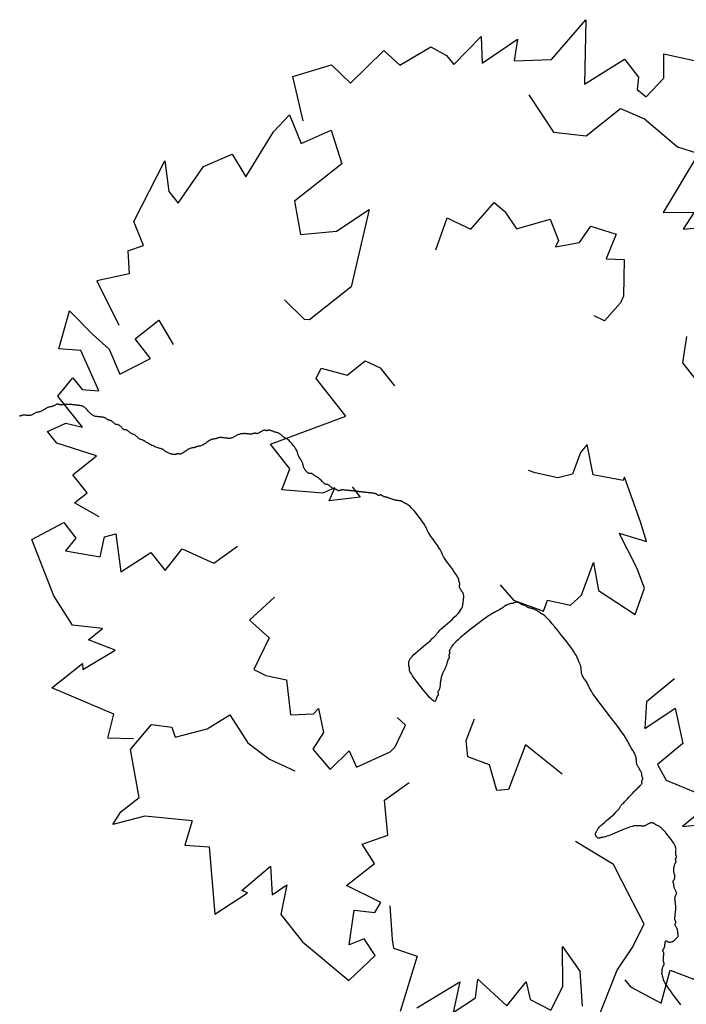
# Model space of a CAD drawing. Units: millimetres. Extents: x 2639 to 2782, y 1632 to 1773.
# Drawn here: x 2738 to 2739, y 1679 to 1681 of the extents above; entities that cross this region are included whole.
import ezdxf

# ---------------------------------------------------------------- set-up
doc = ezdxf.new("R2010")
doc.units = ezdxf.units.MM
doc.layers.add('zeleň', color=75, linetype='Continuous')

# ---------------------------------------------------------------- blocks, each defined once
blk = doc.blocks.new('TREE-13')
for points in [[(-21.55, 67.39), (-19.58, 66.68), (-18.68, 69.81), (-10.83, 73.35), (-12.85, 70.01), (-12.85, 68.14), (-7.46, 69.81), (-3.65, 68.77), (-4.1, 65.43), (2.19, 67.72), (5.1, 68.14), (3.98, 64.39), (8.02, 63.35), (6.45, 59.19), (-1.18, 59.19), (-3.2, 55.44), (0.62, 52.94), (5.55, 52.53), (-2.3, 46.28), (-9.03, 46.28), (-9.48, 46.7), (-9.93, 50.24)], [(6, 66.48), (8.47, 71.68), (13.18, 69.81), (13.63, 66.48), (19.46, 67.1), (19.91, 64.39), (24.4, 63.77), (25.3, 61.69), (25.3, 60.23), (30.23, 60.85), (28.21, 58.15), (33.6, 57.73), (31.58, 55.86), (35.35, 53.05)], [(-21.55, 67.39), (-23.22, 65.01), (-26.99, 66.85), (-28.3, 60.72)], [(-45.27, 43.31), (-46.62, 46.64), (-44.6, 46.64), (-44.6, 49.55), (-40.78, 49.55), (-43.7, 53.92), (-43.7, 55.8), (-41.23, 55.17), (-39.89, 53.51), (-39.89, 58.5), (-36.97, 59.13), (-36.97, 57.25), (-35.4, 55.8), (-34.05, 61.21), (-36.07, 63.08), (-32.03, 66), (-31.59, 61.83), (-31.14, 59.13), (-32.03, 55.8), (-27.77, 54.96), (-27.77, 58.09), (-23.96, 58.09), (-24.41, 54.55)], [(35.35, 53.05), (41.87, 54.3), (36.68, 48), (42.6, 47.36), (42.6, 44.48), (41.48, 43.36), (41.8, 41.92), (45, 42.4), (46.92, 44.8), (49.63, 41.45), (47.88, 37.45), (50.56, 34.08), (53.42, 32.98), (52.19, 27.7), (53.47, 27.54), (57.15, 27.06), (57.31, 24.99), (54.43, 22.91), (54.41, 21.49)], [(30.32, 51.33), (29.87, 45.71), (32.79, 42.79), (38.31, 42.79), (39.88, 39.87), (40.94, 34.53), (42.51, 32.24), (34.39, 29.17), (37.5, 26.76), (35.03, 25.93), (38.56, 23.61), (41.69, 25.58), (44.07, 24.69)], [(-59.34, 18.66), (-61.81, 20.74), (-59.34, 22.62), (-63.38, 30.11), (-58.45, 30.11), (-58.9, 29.49), (-54.18, 28.86), (-55.98, 31.99), (-53.73, 31.99), (-56.43, 34.69), (-55.98, 39.06), (-53.73, 46.35), (-49.25, 45.52), (-49.25, 43.02), (-51.27, 42.6), (-48.35, 39.27), (-46.33, 40.94), (-44.98, 40.31), (-47.45, 36.15), (-42.96, 35.73), (-42.96, 32.82), (-39.6, 33.65), (-37.58, 29.7), (-33.89, 29.55)], [(8.96, 43.3), (12.59, 45.58), (13.05, 44.64), (14.07, 42.6), (18.45, 43.39), (18.79, 41.69), (18.61, 39.04), (22.71, 37.37), (21.83, 34.6), (21.03, 34.2), (23.75, 32.77), (26.15, 33.5), (28.04, 30.72), (25.12, 29.03), (26.85, 27.57), (23.88, 23.99), (23.07, 23.59), (20.09, 23.03), (19.44, 24.33)], [(-17.93, 26.42), (-17.93, 24.76), (-21.29, 26.84), (-19.72, 27.67), (-21.29, 28.09), (-25.11, 31.63), (-22.64, 33.09), (-22.64, 37.04), (-12.99, 33.92), (-12.99, 39.96), (-11.65, 40.58), (-9.63, 37.87), (-6.71, 37.87), (-5.81, 36), (-5.81, 33.09)], [(-34.25, 21.59), (-38.53, 21.3), (-38.36, 20.27), (-37.98, 18.01), (-41.98, 16.08), (-41.26, 14.51), (-39.56, 12.47), (-41.89, 8.71), (-39.55, 6.99), (-38.67, 7.13), (-40.03, 4.38), (-42.39, 3.56), (-42.29, 0.2), (-38.93, 0.55), (-39.47, -1.65), (-34.96, -2.8), (-34.08, -2.65), (-31.34, -1.35), (-31.58, 0.09)], [(24.51, 8.17), (24.51, 12.75), (26.98, 15.04)], [(-59.95, 5.95), (-64.28, 10.13), (-68.09, 11.79), (-66.3, 12.42), (-63.38, 12.42), (-60.47, 17.83), (-56.43, 18.66), (-54.63, 16.79), (-55.08, 15.54), (-51.27, 13.87), (-47.9, 13.46), (-48.35, 9.29), (-47.45, 5.96), (-45.88, 2.84)], [(-10.97, 5.1), (-10.85, 2.54), (-9.56, 0.44), (-8.74, -0.9), (-7.5, -0.14), (-5.61, -2.4), (-3.72, -2.29), (0, 0), (-1.72, -3.17), (0.04, -8.41), (3.06, -6.55), (3.89, -3.93), (4.84, 0.87), (6.9, -2.07), (7.85, 0.35), (9.75, 6), (9.4, 5.79), (6.86, 8.71), (8.64, 12.17), (7.34, 11.9), (4.86, 10.37), (3.15, 11.16), (1.27, 13.43), (0.8, 14.19)], [(-59.95, 5.95), (-62.6, 4.11), (-60.33, 2.01), (-65.06, -5.07), (-60.14, -5.54), (-60.53, -4.87), (-55.78, -4.7), (-57.86, -7.64), (-55.63, -7.85), (-58.57, -10.29), (-58.54, -14.68), (-57, -22.15), (-52.45, -21.75), (-52.21, -19.26), (-54.18, -18.65), (-50.96, -15.61), (-49.11, -17.46), (-47.71, -16.97), (-49.77, -12.59), (-45.27, -12.6), (-44.99, -9.7), (-41.72, -10.85), (-39.33, -7.1), (-35.51, -7.31)], [(-19.71, -18.49), (-21.05, -12.7), (-26.23, -15.81), (-27.45, -14.98), (-26.17, -11.85), (-27.67, -9.35), (-26.53, -7.62), (-24.03, -6.12)], [(-47.09, -18.01), (-49.5, -21.53), (-50.06, -22.47), (-48.35, -25.12), (-54.35, -29.25)], [(-52.44, -30.2), (-46.15, -30.99), (-49.19, -33.52), (-45.84, -33.82), (-44.15, -32.13), (-43.38, -37.04), (-39.56, -36.21), (-40.59, -38.28), (-39.37, -40.93), (-36.31, -39.53), (-33.19, -35.57), (-33.43, -39.35), (-35.94, -43.02)], [(-35.72, -45.67), (-29.65, -42.2), (-26.42, -41.17), (-23.36, -39.77), (-22.18, -33.73), (-21.74, -31.47), (-23.68, -26.17)], [(-1.12, -17.89), (-5.7, -17.97), (-7.94, -20.47), (-3.36, -20.84), (-5.37, -24.92), (-9.53, -24.99), (-9.91, -27.24), (-6.69, -33.02), (-11.9, -33.1), (-7.48, -35.95)], [(-29.65, -43.75), (-29.65, -44.9), (-27.88, -48.91), (-24.42, -46.36), (-22.78, -49.09), (-17.5, -47.81), (-16.59, -50.91), (-14.22, -49.63), (-11.49, -51.09), (-10.27, -49.06)]]:
    blk.add_lwpolyline(points)
blk = doc.blocks.new('TREE-01')
blk.add_lwpolyline([(56.82, -40.7), (56.83, -40.29), (56.85, -39.85), (56.86, -39.39), (56.87, -38.93), (56.89, -38.49), (56.91, -38.08), (56.93, -37.73), (56.96, -37.43), (56.99, -37.2), (57.02, -37.02), (57.06, -36.88), (57.1, -36.78), (57.13, -36.7), (57.17, -36.64), (57.19, -36.59), (57.22, -36.54), (57.24, -36.49), (57.25, -36.44), (57.27, -36.38), (57.29, -36.33), (57.32, -36.26), (57.35, -36.2), (57.39, -36.13), (57.45, -36.05), (57.52, -35.97), (57.59, -35.88), (57.67, -35.8), (57.75, -35.72), (57.84, -35.65), (57.92, -35.58), (57.99, -35.53), (58.07, -35.48), (58.13, -35.45), (58.19, -35.42), (58.25, -35.4), (58.29, -35.38), (58.33, -35.37), (58.37, -35.35), (58.4, -35.33), (58.42, -35.3), (58.43, -35.26), (58.45, -35.23), (58.46, -35.18), (58.47, -35.14), (58.49, -35.09), (58.51, -35.04), (58.53, -34.99), (58.56, -34.94), (58.59, -34.89), (58.63, -34.84), (58.67, -34.79), (58.72, -34.74), (58.76, -34.69), (58.81, -34.64), (58.86, -34.59), (58.91, -34.54), (58.96, -34.49), (59.01, -34.44), (59.05, -34.39), (59.1, -34.34), (59.13, -34.29), (59.17, -34.24), (59.2, -34.19), (59.22, -34.14), (59.24, -34.09), (59.25, -34.05), (59.26, -34), (59.28, -33.96), (59.29, -33.92), (59.31, -33.89), (59.33, -33.86), (59.36, -33.84), (59.39, -33.82), (59.43, -33.81), (59.47, -33.79), (59.52, -33.78), (59.56, -33.77), (59.61, -33.75), (59.66, -33.73), (59.71, -33.7), (59.76, -33.67), (59.81, -33.63), (59.86, -33.58), (59.91, -33.54), (59.96, -33.49), (60.01, -33.44), (60.06, -33.39), (60.11, -33.34), (60.16, -33.3), (60.21, -33.25), (60.25, -33.22), (60.3, -33.19), (60.33, -33.18), (60.37, -33.18), (60.4, -33.19), (60.42, -33.23), (60.44, -33.28), (60.46, -33.34), (60.49, -33.4), (60.52, -33.47), (60.57, -33.54), (60.64, -33.6), (60.73, -33.66), (60.84, -33.7), (60.97, -33.74), (61.11, -33.76), (61.26, -33.77), (61.41, -33.77), (61.56, -33.76), (61.69, -33.75), (61.8, -33.73), (61.89, -33.7), (61.95, -33.67), (62, -33.63), (62.04, -33.58), (62.07, -33.54), (62.09, -33.49), (62.11, -33.44), (62.13, -33.39), (62.16, -33.34), (62.19, -33.29), (62.23, -33.24), (62.26, -33.19), (62.3, -33.13), (62.34, -33.07), (62.37, -33), (62.4, -32.93), (62.42, -32.85), (62.44, -32.77), (62.45, -32.68), (62.46, -32.6), (62.48, -32.52), (62.49, -32.45), (62.51, -32.38), (62.53, -32.33), (62.56, -32.28), (62.59, -32.25), (62.63, -32.22), (62.66, -32.2), (62.7, -32.18), (62.74, -32.17), (62.77, -32.15), (62.8, -32.13), (62.82, -32.1), (62.84, -32.07), (62.85, -32.03), (62.86, -31.99), (62.88, -31.94), (62.89, -31.89), (62.91, -31.84), (62.93, -31.79), (62.96, -31.74), (62.99, -31.69), (63.03, -31.64), (63.07, -31.59), (63.12, -31.54), (63.17, -31.49), (63.21, -31.44), (63.26, -31.39), (63.31, -31.34), (63.36, -31.29), (63.41, -31.24), (63.46, -31.19), (63.51, -31.14), (63.56, -31.09), (63.61, -31.04), (63.66, -30.99), (63.71, -30.94), (63.76, -30.89), (63.81, -30.84), (63.86, -30.79), (63.91, -30.73), (63.96, -30.67), (64.01, -30.6), (64.06, -30.53), (64.11, -30.45), (64.16, -30.37), (64.21, -30.28), (64.26, -30.19), (64.32, -30.11), (64.37, -30.02), (64.42, -29.94), (64.47, -29.86), (64.52, -29.79), (64.57, -29.72), (64.62, -29.66), (64.67, -29.61), (64.72, -29.56), (64.77, -29.52), (64.82, -29.49), (64.87, -29.46), (64.92, -29.44), (64.96, -29.42), (65.01, -29.4), (65.06, -29.39), (65.1, -29.37), (65.14, -29.34), (65.17, -29.31), (65.2, -29.26), (65.22, -29.21), (65.24, -29.14), (65.25, -29.07), (65.27, -28.99), (65.28, -28.9), (65.29, -28.82), (65.31, -28.74), (65.33, -28.66), (65.36, -28.59), (65.39, -28.52), (65.43, -28.46), (65.47, -28.4), (65.5, -28.35), (65.54, -28.3), (65.57, -28.25), (65.6, -28.19), (65.62, -28.15), (65.64, -28.1), (65.65, -28.05), (65.67, -28), (65.68, -27.96), (65.69, -27.92), (65.71, -27.89), (65.73, -27.86), (65.76, -27.84), (65.79, -27.82), (65.83, -27.81), (65.87, -27.8), (65.92, -27.78), (65.97, -27.77), (66.02, -27.75), (66.07, -27.73), (66.12, -27.7), (66.16, -27.67), (66.21, -27.63), (66.26, -27.59), (66.3, -27.54), (66.34, -27.49), (66.37, -27.45), (66.4, -27.4), (66.42, -27.35), (66.44, -27.29), (66.46, -27.24), (66.47, -27.19), (66.5, -27.13), (66.52, -27.07), (66.56, -27), (66.6, -26.93), (66.66, -26.85), (66.72, -26.77), (66.8, -26.69), (66.87, -26.6), (66.96, -26.52), (67.04, -26.45), (67.12, -26.38), (67.2, -26.33), (67.27, -26.28), (67.34, -26.25), (67.4, -26.22), (67.45, -26.2), (67.5, -26.19), (67.54, -26.17), (67.57, -26.15), (67.6, -26.13), (67.62, -26.1), (67.64, -26.07), (67.65, -26.03), (67.67, -26), (67.68, -25.96), (67.69, -25.92), (67.71, -25.89), (67.73, -25.86), (67.76, -25.84), (67.79, -25.82), (67.83, -25.81), (67.87, -25.8), (67.9, -25.78), (67.94, -25.77), (67.97, -25.75), (68, -25.73), (68.02, -25.7), (68.04, -25.67), (68.05, -25.63), (68.07, -25.59), (68.08, -25.54), (68.09, -25.49), (68.11, -25.45), (68.13, -25.4), (68.16, -25.35), (68.2, -25.3), (68.23, -25.25), (68.28, -25.2), (68.32, -25.15), (68.37, -25.1), (68.42, -25.05), (68.47, -25), (68.52, -24.95), (68.57, -24.89), (68.61, -24.82), (68.66, -24.74), (68.7, -24.63), (68.74, -24.5), (68.77, -24.33), (68.8, -24.13), (68.82, -23.88), (68.84, -23.61), (68.85, -23.31), (68.85, -23), (68.85, -22.69), (68.84, -22.39), (68.82, -22.11), (68.8, -21.86), (68.77, -21.66), (68.74, -21.49), (68.7, -21.36), (68.67, -21.26), (68.63, -21.17), (68.59, -21.1), (68.56, -21.05), (68.53, -21), (68.51, -20.95), (68.49, -20.9), (68.48, -20.85), (68.47, -20.8), (68.45, -20.75), (68.44, -20.7), (68.42, -20.65), (68.4, -20.6), (68.37, -20.55), (68.34, -20.5), (68.3, -20.45), (68.25, -20.41), (68.2, -20.36), (68.14, -20.33), (68.07, -20.29), (68, -20.26), (67.92, -20.24), (67.84, -20.22), (67.75, -20.21), (67.67, -20.2), (67.58, -20.18), (67.49, -20.17), (67.41, -20.15), (67.33, -20.13), (67.26, -20.1), (67.19, -20.07), (67.13, -20.03), (67.07, -19.99), (67.02, -19.94), (66.97, -19.9), (66.92, -19.85), (66.87, -19.8), (66.82, -19.75), (66.77, -19.7), (66.71, -19.65), (66.66, -19.6), (66.6, -19.55), (66.54, -19.5), (66.47, -19.45), (66.4, -19.4), (66.32, -19.35), (66.23, -19.3), (66.13, -19.24), (66.01, -19.19), (65.86, -19.13), (65.7, -19.07), (65.5, -19), (65.27, -18.93), (65, -18.85), (64.7, -18.77), (64.39, -18.69), (64.07, -18.6), (63.76, -18.51), (63.46, -18.43), (63.18, -18.34), (62.93, -18.26), (62.73, -18.19), (62.56, -18.13), (62.43, -18.07), (62.32, -18.01), (62.24, -17.97), (62.17, -17.93), (62.11, -17.89), (62.06, -17.86), (62.01, -17.84), (61.96, -17.82), (61.92, -17.81), (61.87, -17.79), (61.83, -17.77), (61.79, -17.74), (61.76, -17.71), (61.73, -17.66), (61.71, -17.61), (61.69, -17.54), (61.68, -17.47), (61.68, -17.4), (61.68, -17.32), (61.69, -17.25), (61.71, -17.19), (61.73, -17.13), (61.76, -17.09), (61.79, -17.05), (61.83, -17.03), (61.87, -17.01), (61.92, -16.99), (61.96, -16.97), (62.01, -16.95), (62.06, -16.93), (62.11, -16.9), (62.17, -16.87), (62.24, -16.84), (62.33, -16.8), (62.44, -16.76), (62.59, -16.73), (62.77, -16.69), (63, -16.67), (63.27, -16.64), (63.58, -16.63), (63.92, -16.61), (64.26, -16.6), (64.61, -16.59), (64.95, -16.57), (65.26, -16.55), (65.53, -16.53), (65.76, -16.5), (65.94, -16.47), (66.09, -16.44), (66.21, -16.4), (66.3, -16.36), (66.39, -16.33), (66.46, -16.29), (66.53, -16.27), (66.61, -16.24), (66.7, -16.23), (66.8, -16.21), (66.91, -16.2), (67.04, -16.19), (67.18, -16.17), (67.35, -16.15), (67.53, -16.13), (67.74, -16.1), (67.98, -16.07), (68.22, -16.04), (68.47, -16), (68.72, -15.96), (68.96, -15.93), (69.19, -15.89), (69.4, -15.87), (69.59, -15.84), (69.75, -15.83), (69.9, -15.81), (70.02, -15.8), (70.12, -15.79), (70.21, -15.77), (70.28, -15.75), (70.33, -15.73), (70.38, -15.7), (70.41, -15.67), (70.44, -15.64), (70.46, -15.6), (70.48, -15.56), (70.49, -15.53), (70.51, -15.49), (70.54, -15.47), (70.56, -15.44), (70.6, -15.43), (70.63, -15.41), (70.67, -15.4), (70.71, -15.39), (70.74, -15.37), (70.77, -15.35), (70.8, -15.33), (70.82, -15.3), (70.84, -15.27), (70.86, -15.23), (70.87, -15.19), (70.88, -15.15), (70.9, -15.1), (70.91, -15.05), (70.94, -15), (70.96, -14.95), (71, -14.9), (71.03, -14.84), (71.07, -14.78), (71.11, -14.72), (71.14, -14.64), (71.17, -14.56), (71.2, -14.47), (71.22, -14.36), (71.24, -14.25), (71.26, -14.12), (71.27, -14), (71.28, -13.87), (71.3, -13.75), (71.31, -13.64), (71.34, -13.53), (71.36, -13.44), (71.4, -13.35), (71.44, -13.28), (71.48, -13.21), (71.52, -13.14), (71.57, -13.07), (71.62, -13.01), (71.67, -12.93), (71.72, -12.85), (71.77, -12.77), (71.82, -12.68), (71.86, -12.58), (71.9, -12.48), (71.94, -12.37), (71.97, -12.26), (72, -12.13), (72.02, -12.01), (72.04, -11.87), (72.06, -11.74), (72.07, -11.6), (72.08, -11.46), (72.1, -11.33), (72.11, -11.19), (72.14, -11.07), (72.16, -10.94), (72.2, -10.81), (72.23, -10.65), (72.27, -10.46), (72.31, -10.21), (72.34, -9.9), (72.37, -9.5), (72.4, -9), (72.42, -8.4), (72.44, -7.71), (72.46, -6.98), (72.47, -6.21), (72.48, -5.45), (72.5, -4.72), (72.51, -4.05), (72.54, -3.47), (72.56, -3), (72.6, -2.63), (72.63, -2.35), (72.67, -2.14), (72.71, -1.97), (72.74, -1.84), (72.78, -1.72), (72.8, -1.6), (72.83, -1.47), (72.84, -1.32), (72.86, -1.17), (72.87, -1), (72.88, -0.84), (72.9, -0.68), (72.91, -0.54), (72.94, -0.4), (72.96, -0.29), (73, -0.19), (73.04, -0.1), (73.08, -0.02), (73.12, 0.05), (73.17, 0.12), (73.22, 0.19), (73.27, 0.26), (73.32, 0.34), (73.37, 0.42), (73.42, 0.51), (73.46, 0.6), (73.5, 0.68), (73.54, 0.77), (73.58, 0.85), (73.6, 0.93), (73.63, 1), (73.64, 1.07), (73.66, 1.13), (73.67, 1.2), (73.68, 1.26), (73.7, 1.32), (73.71, 1.39), (73.74, 1.46), (73.76, 1.54), (73.8, 1.64), (73.83, 1.76), (73.87, 1.92), (73.91, 2.13), (73.94, 2.39), (73.98, 2.72), (74, 3.13), (74.03, 3.62), (74.04, 4.17), (74.05, 4.77), (74.05, 5.39), (74.05, 6), (74.04, 6.59), (74.03, 7.13), (74, 7.59), (73.98, 7.97), (73.94, 8.27), (73.91, 8.5), (73.87, 8.67), (73.83, 8.79), (73.8, 8.88), (73.76, 8.94), (73.74, 8.99), (73.71, 9.04), (73.7, 9.09), (73.68, 9.15), (73.67, 9.2), (73.66, 9.26), (73.64, 9.32), (73.63, 9.39), (73.6, 9.46), (73.58, 9.54), (73.54, 9.62), (73.5, 9.71), (73.46, 9.79), (73.42, 9.88), (73.37, 9.97), (73.32, 10.05), (73.27, 10.13), (73.22, 10.2), (73.17, 10.26), (73.12, 10.33), (73.08, 10.38), (73.04, 10.44), (73, 10.49), (72.96, 10.54), (72.94, 10.59), (72.91, 10.64), (72.9, 10.69), (72.88, 10.74), (72.87, 10.79), (72.86, 10.84), (72.84, 10.89), (72.83, 10.94), (72.8, 10.99), (72.78, 11.04), (72.74, 11.09), (72.71, 11.14), (72.67, 11.19), (72.63, 11.24), (72.6, 11.29), (72.56, 11.34), (72.54, 11.39), (72.51, 11.44), (72.5, 11.49), (72.48, 11.54), (72.47, 11.59), (72.46, 11.64), (72.44, 11.69), (72.42, 11.74), (72.4, 11.79), (72.37, 11.84), (72.34, 11.89), (72.3, 11.94), (72.26, 11.98), (72.22, 12.03), (72.17, 12.06), (72.12, 12.1), (72.07, 12.13), (72.02, 12.15), (71.97, 12.17), (71.92, 12.18), (71.87, 12.19), (71.82, 12.21), (71.77, 12.22), (71.72, 12.24), (71.67, 12.26), (71.62, 12.29), (71.57, 12.32), (71.51, 12.36), (71.44, 12.39), (71.37, 12.43), (71.28, 12.47), (71.18, 12.5), (71.07, 12.53), (70.93, 12.55), (70.79, 12.57), (70.63, 12.58), (70.46, 12.59), (70.29, 12.61), (70.12, 12.62), (69.96, 12.64), (69.8, 12.66), (69.66, 12.69), (69.51, 12.72), (69.35, 12.75), (69.17, 12.79), (68.95, 12.83), (68.68, 12.87), (68.34, 12.9), (67.93, 12.93), (67.44, 12.95), (66.89, 12.96), (66.29, 12.97), (65.67, 12.98), (65.06, 12.97), (64.47, 12.96), (63.93, 12.95), (63.46, 12.93), (63.08, 12.9), (62.79, 12.87), (62.56, 12.83), (62.39, 12.79), (62.27, 12.75), (62.18, 12.72), (62.12, 12.69), (62.06, 12.66), (62.01, 12.64), (61.96, 12.62), (61.92, 12.61), (61.87, 12.59), (61.83, 12.58), (61.79, 12.57), (61.76, 12.55), (61.73, 12.53), (61.71, 12.5), (61.69, 12.47), (61.68, 12.43), (61.66, 12.39), (61.65, 12.36), (61.64, 12.32), (61.62, 12.29), (61.6, 12.26), (61.57, 12.24), (61.54, 12.22), (61.5, 12.21), (61.46, 12.19), (61.43, 12.18), (61.39, 12.17), (61.36, 12.15), (61.33, 12.13), (61.31, 12.1), (61.29, 12.07), (61.28, 12.03), (61.26, 11.99), (61.25, 11.96), (61.24, 11.92), (61.22, 11.89), (61.2, 11.86), (61.17, 11.84), (61.14, 11.82), (61.1, 11.81), (61.05, 11.79), (61.01, 11.78), (60.96, 11.77), (60.91, 11.75), (60.86, 11.73), (60.81, 11.7), (60.76, 11.66), (60.71, 11.63), (60.65, 11.58), (60.6, 11.54), (60.53, 11.49), (60.47, 11.44), (60.4, 11.39), (60.32, 11.34), (60.23, 11.29), (60.15, 11.24), (60.05, 11.19), (59.96, 11.14), (59.86, 11.09), (59.76, 11.04), (59.66, 10.99), (59.56, 10.94), (59.46, 10.89), (59.36, 10.84), (59.26, 10.78), (59.16, 10.73), (59.06, 10.66), (58.96, 10.6), (58.86, 10.53), (58.76, 10.45), (58.66, 10.37), (58.57, 10.28), (58.47, 10.19), (58.38, 10.11), (58.29, 10.02), (58.21, 9.94), (58.13, 9.86), (58.06, 9.79), (57.99, 9.72), (57.93, 9.66), (57.87, 9.61), (57.81, 9.56), (57.76, 9.52), (57.71, 9.49), (57.66, 9.46), (57.61, 9.44), (57.56, 9.42), (57.51, 9.41), (57.47, 9.39), (57.43, 9.38), (57.39, 9.37), (57.36, 9.35), (57.33, 9.33), (57.31, 9.3), (57.29, 9.27), (57.27, 9.23), (57.26, 9.19), (57.25, 9.16), (57.23, 9.12), (57.22, 9.09), (57.19, 9.06), (57.17, 9.04), (57.13, 9.02), (57.09, 9.01), (57.05, 8.99), (57.01, 8.98), (56.96, 8.97), (56.91, 8.95), (56.86, 8.93), (56.81, 8.9), (56.76, 8.87), (56.71, 8.83), (56.66, 8.79), (56.61, 8.76), (56.56, 8.72), (56.51, 8.69), (56.46, 8.66), (56.41, 8.64), (56.36, 8.64), (56.31, 8.66), (56.27, 8.71), (56.23, 8.81), (56.19, 8.96), (56.16, 9.17), (56.13, 9.46), (56.11, 9.82), (56.09, 10.25), (56.08, 10.71), (56.08, 11.19), (56.08, 11.68), (56.09, 12.14), (56.11, 12.56), (56.13, 12.93), (56.16, 13.21), (56.19, 13.43), (56.22, 13.58), (56.26, 13.69), (56.3, 13.76), (56.33, 13.81), (56.37, 13.83), (56.39, 13.86), (56.42, 13.89), (56.43, 13.92), (56.45, 13.96), (56.46, 14), (56.47, 14.05), (56.49, 14.09), (56.51, 14.14), (56.53, 14.19), (56.56, 14.24), (56.59, 14.29), (56.63, 14.34), (56.67, 14.39), (56.71, 14.44), (56.76, 14.49), (56.81, 14.54), (56.86, 14.59), (56.91, 14.64), (56.97, 14.69), (57.05, 14.74), (57.14, 14.78), (57.27, 14.83), (57.44, 14.86), (57.66, 14.9), (57.93, 14.92), (58.26, 14.95), (58.63, 14.96), (59.04, 14.98), (59.46, 14.99), (59.88, 15), (60.29, 15.02), (60.67, 15.04), (61, 15.06), (61.27, 15.09), (61.49, 15.12), (61.68, 15.15), (61.86, 15.19), (62.03, 15.23), (62.21, 15.26), (62.41, 15.3), (62.66, 15.32), (62.97, 15.35), (63.31, 15.37), (63.68, 15.38), (64.07, 15.4), (64.47, 15.42), (64.85, 15.45), (65.21, 15.48), (65.53, 15.52), (65.81, 15.58), (66.04, 15.65), (66.23, 15.72), (66.39, 15.8), (66.52, 15.88), (66.63, 15.97), (66.72, 16.05), (66.8, 16.12), (66.87, 16.2), (66.94, 16.26), (67, 16.32), (67.06, 16.38), (67.11, 16.44), (67.17, 16.49), (67.22, 16.54), (67.27, 16.59), (67.32, 16.64), (67.37, 16.69), (67.41, 16.75), (67.46, 16.81), (67.5, 16.87), (67.54, 16.95), (67.57, 17.03), (67.6, 17.12), (67.62, 17.23), (67.64, 17.34), (67.65, 17.46), (67.67, 17.58), (67.68, 17.7), (67.69, 17.81), (67.71, 17.91), (67.73, 17.99), (67.76, 18.06), (67.79, 18.11), (67.83, 18.15), (67.87, 18.17), (67.9, 18.2), (67.94, 18.22), (67.97, 18.23), (68, 18.26), (68.02, 18.29), (68.04, 18.32), (68.05, 18.36), (68.07, 18.4), (68.08, 18.44), (68.09, 18.49), (68.11, 18.54), (68.13, 18.59), (68.16, 18.64), (68.19, 18.7), (68.23, 18.77), (68.27, 18.86), (68.3, 18.97), (68.34, 19.12), (68.37, 19.3), (68.4, 19.52), (68.42, 19.8), (68.44, 20.11), (68.45, 20.44), (68.47, 20.79), (68.48, 21.14), (68.49, 21.47), (68.51, 21.78), (68.53, 22.06), (68.56, 22.28), (68.59, 22.47), (68.63, 22.63), (68.67, 22.78), (68.7, 22.92), (68.74, 23.08), (68.77, 23.25), (68.8, 23.46), (68.82, 23.7), (68.84, 23.98), (68.85, 24.28), (68.87, 24.59), (68.88, 24.9), (68.89, 25.2), (68.91, 25.48), (68.93, 25.72), (68.96, 25.93), (68.99, 26.1), (69.03, 26.25), (69.07, 26.4), (69.1, 26.54), (69.14, 26.71), (69.17, 26.89), (69.2, 27.12), (69.22, 27.39), (69.24, 27.7), (69.25, 28.04), (69.25, 28.39), (69.25, 28.74), (69.24, 29.07), (69.22, 29.38), (69.2, 29.65), (69.17, 29.88), (69.14, 30.06), (69.1, 30.21), (69.07, 30.32), (69.03, 30.41), (68.99, 30.48), (68.96, 30.54), (68.93, 30.59), (68.91, 30.64), (68.89, 30.69), (68.88, 30.74), (68.87, 30.79), (68.85, 30.84), (68.84, 30.89), (68.82, 30.94), (68.8, 30.99), (68.77, 31.04), (68.74, 31.09), (68.7, 31.14), (68.66, 31.19), (68.61, 31.24), (68.57, 31.29), (68.52, 31.34), (68.47, 31.39), (68.42, 31.44), (68.37, 31.49), (68.32, 31.54), (68.27, 31.59), (68.22, 31.65), (68.17, 31.71), (68.12, 31.78), (68.07, 31.85), (68.02, 31.93), (67.97, 32.01), (67.92, 32.1), (67.87, 32.19), (67.82, 32.27), (67.77, 32.36), (67.72, 32.44), (67.67, 32.52), (67.62, 32.59), (67.57, 32.66), (67.52, 32.72), (67.48, 32.78), (67.43, 32.83), (67.39, 32.88), (67.36, 32.94), (67.33, 32.99), (67.31, 33.04), (67.29, 33.08), (67.28, 33.13), (67.27, 33.18), (67.25, 33.22), (67.24, 33.26), (67.22, 33.29), (67.2, 33.32), (67.17, 33.34), (67.14, 33.36), (67.1, 33.37), (67.07, 33.39), (67.03, 33.4), (66.99, 33.41), (66.96, 33.43), (66.93, 33.45), (66.91, 33.48), (66.89, 33.51), (66.88, 33.55), (66.87, 33.59), (66.85, 33.64), (66.84, 33.69), (66.82, 33.74), (66.8, 33.79), (66.77, 33.84), (66.74, 33.89), (66.7, 33.94), (66.65, 33.99), (66.6, 34.05), (66.54, 34.11), (66.47, 34.18), (66.4, 34.25), (66.32, 34.33), (66.24, 34.41), (66.15, 34.5), (66.07, 34.59), (65.98, 34.67), (65.89, 34.76), (65.81, 34.84), (65.73, 34.92), (65.66, 34.99), (65.59, 35.06), (65.53, 35.12), (65.47, 35.18), (65.42, 35.23), (65.37, 35.28), (65.32, 35.33), (65.27, 35.39), (65.22, 35.44), (65.17, 35.49), (65.12, 35.54), (65.07, 35.59), (65.02, 35.64), (64.97, 35.69), (64.92, 35.73), (64.87, 35.78), (64.82, 35.83), (64.77, 35.88), (64.72, 35.93), (64.67, 35.98), (64.62, 36.03), (64.57, 36.08), (64.52, 36.13), (64.47, 36.18), (64.42, 36.23), (64.37, 36.28), (64.32, 36.33), (64.26, 36.38), (64.21, 36.43), (64.16, 36.48), (64.11, 36.53), (64.06, 36.58), (64.01, 36.63), (63.96, 36.68), (63.91, 36.73), (63.86, 36.78), (63.81, 36.82), (63.76, 36.86), (63.71, 36.89), (63.66, 36.92), (63.61, 36.94), (63.57, 36.96), (63.52, 36.97), (63.47, 36.98), (63.43, 37), (63.39, 37.01), (63.36, 37.03), (63.33, 37.05), (63.31, 37.08), (63.29, 37.11), (63.28, 37.15), (63.26, 37.19), (63.25, 37.24), (63.24, 37.29), (63.22, 37.33), (63.2, 37.38), (63.17, 37.43), (63.14, 37.49), (63.1, 37.54), (63.06, 37.59), (63.03, 37.65), (62.99, 37.71), (62.96, 37.78), (62.93, 37.85), (62.91, 37.93), (62.89, 38.01), (62.88, 38.09), (62.86, 38.18), (62.85, 38.26), (62.84, 38.33), (62.82, 38.39), (62.8, 38.45), (62.77, 38.5), (62.74, 38.53), (62.7, 38.56), (62.66, 38.59), (62.63, 38.63), (62.59, 38.67), (62.56, 38.72), (62.53, 38.78), (62.51, 38.87), (62.49, 38.97), (62.48, 39.08), (62.46, 39.2), (62.45, 39.33), (62.44, 39.46), (62.42, 39.59), (62.4, 39.72), (62.37, 39.84), (62.34, 39.95), (62.3, 40.06), (62.26, 40.17), (62.23, 40.26), (62.19, 40.35), (62.16, 40.44), (62.13, 40.52), (62.11, 40.59), (62.09, 40.65), (62.08, 40.71), (62.06, 40.77), (62.05, 40.81), (62.04, 40.85), (62.02, 40.89), (62, 40.92), (61.97, 40.94), (61.94, 40.96), (61.9, 40.98), (61.86, 41), (61.83, 41.03), (61.79, 41.07), (61.76, 41.12), (61.73, 41.18), (61.71, 41.27), (61.69, 41.37), (61.68, 41.47), (61.68, 41.59), (61.68, 41.71), (61.69, 41.83), (61.71, 41.94), (61.73, 42.05), (61.76, 42.14), (61.79, 42.23), (61.83, 42.31), (61.86, 42.38), (61.9, 42.46), (61.94, 42.54), (61.97, 42.62), (62, 42.72), (62.02, 42.82), (62.04, 42.94), (62.05, 43.06), (62.06, 43.18), (62.08, 43.31), (62.09, 43.43), (62.11, 43.54), (62.13, 43.65), (62.16, 43.74), (62.19, 43.83), (62.23, 43.91), (62.26, 44), (62.3, 44.09), (62.34, 44.19), (62.37, 44.31), (62.4, 44.45), (62.42, 44.61), (62.43, 44.79), (62.44, 44.98), (62.45, 45.18), (62.44, 45.38), (62.43, 45.57), (62.42, 45.75), (62.4, 45.92), (62.37, 46.05), (62.34, 46.17), (62.3, 46.27), (62.26, 46.36), (62.23, 46.43), (62.19, 46.51), (62.16, 46.58), (62.13, 46.65), (62.11, 46.73), (62.09, 46.81), (62.08, 46.89), (62.06, 46.98), (62.05, 47.07), (62.04, 47.15), (62.02, 47.24), (62, 47.31), (61.97, 47.39), (61.94, 47.45), (61.9, 47.52), (61.86, 47.58), (61.81, 47.64), (61.76, 47.71), (61.71, 47.78), (61.66, 47.85), (61.61, 47.93), (61.56, 48.01), (61.51, 48.09), (61.46, 48.17), (61.41, 48.25), (61.36, 48.33), (61.31, 48.39), (61.26, 48.45), (61.21, 48.49), (61.16, 48.53), (61.12, 48.55), (61.07, 48.57), (61.03, 48.59), (60.99, 48.61), (60.96, 48.63), (60.93, 48.65), (60.91, 48.68), (60.89, 48.71), (60.87, 48.74), (60.85, 48.78), (60.82, 48.82), (60.78, 48.85), (60.73, 48.89), (60.66, 48.91), (60.58, 48.94), (60.48, 48.95), (60.37, 48.97), (60.26, 48.98), (60.15, 48.99), (60.04, 49.01), (59.95, 49.03), (59.86, 49.05), (59.8, 49.08), (59.75, 49.11), (59.71, 49.14), (59.68, 49.18), (59.66, 49.22), (59.64, 49.25), (59.62, 49.29), (59.6, 49.31), (59.57, 49.34), (59.53, 49.35), (59.5, 49.37), (59.45, 49.38), (59.41, 49.39), (59.36, 49.41), (59.31, 49.43), (59.26, 49.45), (59.21, 49.48), (59.16, 49.51), (59.11, 49.55), (59.06, 49.59), (59.01, 49.63), (58.96, 49.68), (58.91, 49.73), (58.86, 49.78), (58.81, 49.83), (58.76, 49.88), (58.71, 49.93), (58.65, 49.98), (58.6, 50.03), (58.53, 50.08), (58.47, 50.13), (58.4, 50.18), (58.32, 50.23), (58.23, 50.28), (58.15, 50.33), (58.05, 50.37), (57.96, 50.41), (57.86, 50.45), (57.76, 50.49), (57.66, 50.51), (57.56, 50.54), (57.46, 50.55), (57.36, 50.57), (57.27, 50.58), (57.18, 50.59), (57.09, 50.61), (57.01, 50.62), (56.93, 50.65), (56.86, 50.67), (56.79, 50.71), (56.73, 50.75), (56.67, 50.79), (56.61, 50.83), (56.56, 50.88), (56.51, 50.93), (56.46, 50.98), (56.41, 51.03), (56.36, 51.08), (56.31, 51.13), (56.26, 51.18), (56.21, 51.23), (56.16, 51.28), (56.11, 51.33), (56.06, 51.38), (56.01, 51.43), (55.96, 51.48), (55.91, 51.53), (55.86, 51.57), (55.81, 51.61), (55.76, 51.65), (55.71, 51.69), (55.66, 51.71), (55.61, 51.74), (55.56, 51.75), (55.51, 51.77), (55.46, 51.78), (55.41, 51.79), (55.36, 51.81), (55.31, 51.82), (55.26, 51.85), (55.21, 51.87), (55.16, 51.91), (55.1, 51.94), (55.03, 51.98), (54.96, 52.02), (54.88, 52.05), (54.78, 52.09), (54.66, 52.11), (54.53, 52.14), (54.38, 52.15), (54.22, 52.17), (54.06, 52.18), (53.9, 52.19), (53.74, 52.21), (53.59, 52.22), (53.46, 52.25), (53.34, 52.27), (53.24, 52.31), (53.16, 52.34), (53.08, 52.38), (53.02, 52.42), (52.96, 52.45), (52.91, 52.49), (52.86, 52.51), (52.81, 52.54), (52.76, 52.55), (52.71, 52.57), (52.66, 52.58), (52.61, 52.59), (52.56, 52.61), (52.51, 52.62), (52.46, 52.65), (52.41, 52.67), (52.36, 52.71), (52.3, 52.74), (52.23, 52.78), (52.16, 52.82), (52.07, 52.85), (51.97, 52.89), (51.86, 52.91), (51.72, 52.94), (51.58, 52.95), (51.42, 52.97), (51.27, 52.98), (51.11, 52.99), (50.97, 53.01), (50.84, 53.02), (50.72, 53.05), (50.64, 53.07), (50.57, 53.11), (50.52, 53.14), (50.48, 53.18), (50.46, 53.22), (50.43, 53.25), (50.41, 53.28), (50.39, 53.31), (50.36, 53.33), (50.33, 53.35), (50.29, 53.37), (50.25, 53.38), (50.2, 53.39), (50.16, 53.41), (50.11, 53.42), (50.06, 53.45), (50.01, 53.47), (49.96, 53.51), (49.91, 53.55), (49.86, 53.6), (49.81, 53.65), (49.76, 53.71), (49.71, 53.77), (49.66, 53.85), (49.61, 53.92), (49.56, 54.01), (49.51, 54.09), (49.47, 54.18), (49.42, 54.27), (49.39, 54.35), (49.35, 54.43), (49.32, 54.51), (49.3, 54.58), (49.28, 54.65), (49.27, 54.71), (49.26, 54.77), (49.24, 54.83), (49.23, 54.88), (49.21, 54.93), (49.19, 54.98), (49.16, 55.03), (49.13, 55.08), (49.09, 55.14), (49.04, 55.2), (48.99, 55.28), (48.93, 55.36), (48.86, 55.46), (48.79, 55.58), (48.71, 55.71), (48.63, 55.86), (48.55, 56.02), (48.46, 56.18), (48.39, 56.34), (48.31, 56.5), (48.25, 56.64), (48.19, 56.78), (48.15, 56.89), (48.11, 56.99), (48.09, 57.08), (48.06, 57.15), (48.05, 57.22), (48.03, 57.28), (48.01, 57.33), (47.99, 57.38), (47.96, 57.43), (47.93, 57.48), (47.89, 57.53), (47.86, 57.59), (47.82, 57.64), (47.78, 57.71), (47.75, 57.77), (47.72, 57.84), (47.7, 57.92), (47.68, 58.01), (47.67, 58.09), (47.66, 58.18), (47.64, 58.27), (47.63, 58.35), (47.61, 58.43), (47.59, 58.51), (47.56, 58.58), (47.53, 58.65), (47.49, 58.72), (47.46, 58.78), (47.42, 58.84), (47.38, 58.9), (47.35, 58.97), (47.32, 59.04), (47.3, 59.12), (47.28, 59.2), (47.27, 59.29), (47.26, 59.37), (47.24, 59.45), (47.23, 59.52), (47.21, 59.59), (47.19, 59.64), (47.16, 59.69), (47.13, 59.72), (47.09, 59.76), (47.06, 59.79), (47.02, 59.82), (46.98, 59.86), (46.95, 59.91), (46.92, 59.98), (46.9, 60.06), (46.88, 60.16), (46.87, 60.27), (46.86, 60.38), (46.84, 60.49), (46.83, 60.6), (46.81, 60.69), (46.79, 60.78), (46.76, 60.84), (46.73, 60.89), (46.69, 60.94), (46.66, 60.97), (46.62, 61), (46.58, 61.03), (46.55, 61.07), (46.52, 61.11), (46.5, 61.17), (46.48, 61.23), (46.47, 61.31), (46.46, 61.39), (46.44, 61.47), (46.43, 61.55), (46.41, 61.63), (46.39, 61.71), (46.36, 61.78), (46.33, 61.85), (46.29, 61.91), (46.26, 61.97), (46.22, 62.02), (46.18, 62.08), (46.15, 62.13), (46.12, 62.18), (46.1, 62.23), (46.08, 62.28), (46.07, 62.33), (46.06, 62.38), (46.04, 62.43), (46.03, 62.48), (46.01, 62.53), (45.99, 62.58), (45.96, 62.63), (45.93, 62.68), (45.89, 62.73), (45.85, 62.78), (45.8, 62.83), (45.75, 62.88), (45.7, 62.93), (45.65, 62.98), (45.6, 63.03), (45.55, 63.08), (45.5, 63.13), (45.45, 63.18), (45.4, 63.23), (45.35, 63.28), (45.3, 63.33), (45.25, 63.38), (45.2, 63.43), (45.16, 63.48), (45.11, 63.54), (45.06, 63.6), (45.02, 63.68), (44.98, 63.76), (44.95, 63.86), (44.92, 63.98), (44.9, 64.11), (44.88, 64.26), (44.87, 64.41), (44.85, 64.58), (44.84, 64.74), (44.83, 64.89), (44.81, 65.04), (44.79, 65.18), (44.76, 65.29), (44.73, 65.39), (44.68, 65.48), (44.64, 65.56), (44.58, 65.63), (44.53, 65.7), (44.46, 65.77), (44.39, 65.84), (44.31, 65.92), (44.23, 66), (44.14, 66.09), (44.05, 66.18), (43.97, 66.26), (43.88, 66.35), (43.8, 66.43), (43.72, 66.51), (43.65, 66.58), (43.58, 66.65), (43.52, 66.71), (43.45, 66.77), (43.39, 66.82), (43.33, 66.87), (43.26, 66.93), (43.19, 66.98), (43.11, 67.03), (43.03, 67.08), (42.94, 67.13), (42.86, 67.18), (42.78, 67.23), (42.71, 67.28), (42.64, 67.33), (42.59, 67.38), (42.54, 67.42), (42.51, 67.47), (42.48, 67.52), (42.45, 67.57), (42.43, 67.61), (42.4, 67.65), (42.36, 67.68), (42.32, 67.71), (42.26, 67.73), (42.2, 67.75), (42.12, 67.76), (42.04, 67.77), (41.96, 67.79), (41.88, 67.8), (41.8, 67.82), (41.72, 67.84), (41.65, 67.87), (41.58, 67.9), (41.51, 67.94), (41.44, 67.97), (41.37, 68.01), (41.3, 68.05), (41.21, 68.08), (41.12, 68.11), (41.01, 68.13), (40.9, 68.15), (40.78, 68.16), (40.65, 68.17), (40.53, 68.19), (40.41, 68.2), (40.29, 68.22), (40.19, 68.24), (40.09, 68.27), (40.01, 68.3), (39.93, 68.34), (39.86, 68.37), (39.79, 68.41), (39.73, 68.45), (39.66, 68.48), (39.58, 68.51), (39.51, 68.53), (39.42, 68.55), (39.34, 68.56), (39.25, 68.57), (39.16, 68.59), (39.08, 68.6), (39, 68.62), (38.92, 68.64), (38.85, 68.67), (38.78, 68.7), (38.72, 68.74), (38.66, 68.78), (38.6, 68.83), (38.55, 68.88), (38.5, 68.92), (38.45, 68.97), (38.4, 69.02), (38.35, 69.07), (38.3, 69.12), (38.25, 69.17), (38.2, 69.21), (38.15, 69.25), (38.1, 69.28), (38.05, 69.31), (38, 69.33), (37.95, 69.35), (37.9, 69.36), (37.86, 69.37), (37.82, 69.39), (37.78, 69.4), (37.75, 69.42), (37.72, 69.44), (37.7, 69.47), (37.68, 69.5)])

msp = doc.modelspace()

# ---------------------------------------------------------------- block references
at = {"layer": 'zeleň', "color": 0, "xscale": 0.01305425108054115, "yscale": 0.01305425108054115, "zscale": 0.01305425108054115, "rotation": 38.4401890958157}
for name, p in [('TREE-13', (2739.025, 1680.1757)), ('TREE-01', (2738.258, 1679.4011))]:
    msp.add_blockref(name, p, dxfattribs=at)

doc.saveas('drawing.dxf')
